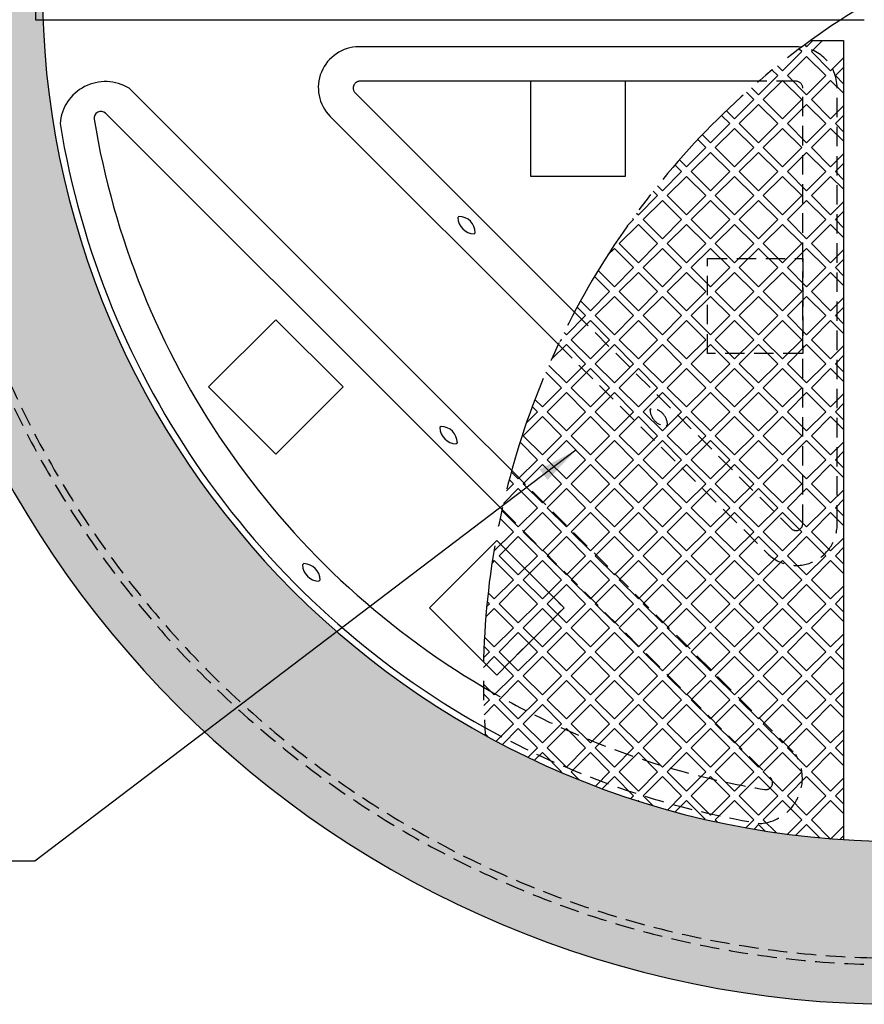
# Model space of a CAD drawing. Extents: x 7737 to 14037, y 3795 to 8250.
# Drawn here: x 9174 to 9796, y 6376 to 7101 of the extents above; entities that cross this region are included whole.
import ezdxf

# ---------------------------------------------------------------- set-up
doc = ezdxf.new("R2010")
doc.units = 0
doc.header["$LTSCALE"] = 4.5
doc.linetypes.add('CENTER2', pattern=[28.575, 19.05, -3.175, 3.175, -3.175])
doc.linetypes.add('HIDDEN2', pattern=[4.7625, 3.175, -1.5875])
for name, color, linetype in [('P001', 131, 'CONTINUOUS'), ('P002', 181, 'CONTINUOUS'), ('P003', 231, 'CONTINUOUS'), ('P005', 91, 'CONTINUOUS'), ('P901', 135, 'CONTINUOUS'), ('P902', 185, 'CONTINUOUS'), ('P903', 225, 'CONTINUOUS'), ('P905', 95, 'CONTINUOUS'), ('P911', 155, 'CONTINUOUS'), ('P_1CENTER', 2, 'CONTINUOUS'), ('P_2DIM', 6, 'CONTINUOUS'), ('P_5DRAWFRAME', 104, 'CONTINUOUS')]:
    doc.layers.add(name, color=color, linetype=linetype)
doc.styles.add('BIGFONT', font='simplex.shx', dxfattribs={"bigfont": 'bigfont.shx'})
doc.dimstyles.new('DIMBIGFONT$7', dxfattribs={"dimscale": 15, "dimtxt": 3, "dimasz": 2, "dimexe": 1.5, "dimexo": 3, "dimgap": 0.75, "dimtad": 1, "dimdec": 1, "dimdsep": 46, "dimtxsty": 'BIGFONT', "dimsah": 1, "dimcen": 0, "dimclrt": 230, "dimadec": 1, "dimazin": 2, "dimtfac": 0.6, "dimtdec": 1, "dimtofl": 0, "dimtmove": 0, "dimatfit": 3, "dimfxl": 1, "dimtvp": 1, "dimtolj": 1, "dimarcsym": 0})

# ---------------------------------------------------------------- blocks, each defined once
blk = doc.blocks.new('A$C1F244E7B')
at = {"layer": 'P902'}
h = blk.add_hatch(dxfattribs=at)
h.set_pattern_fill('AR-SAND', color=256, scale=0.5, angle=270, style=0)
h.set_pattern_definition([(307.5, (-14900.792, 1254.612), (24.470662, 0.800016), [0, -19.304, 0, -21.59, 0, -20.6375]), (277.5, (-14900.792, 1254.612), (35.841255, -22.476164), [0, -10.414, 0, -17.399, 0, -6.6675]), (237.5, (-14900.792, 1270.233), (0.07186, -39.549619), [0, -6.35, 0, -22.86, 0, -29.845]), (227.5, (-14900.792, 1270.233), (11.146466, -38.17782), [0, -3.175, 0, -14.986, 0, -17.145])])
h.paths.add_polyline_path([(750, 0, 1), (-750, 0, 1)])
h.paths.add_polyline_path([(-630, 0, -1), (630, 0, -1)], flags=16)
at = {"layer": 'P002'}
for radius in [750, 630]:
    blk.add_circle((0, 0), radius, dxfattribs=at)
at = {"layer": 'P902', "linetype": 'HIDDEN2'}
for radius in [721, 716]:
    blk.add_circle((0, 0), radius, dxfattribs=at)

msp = doc.modelspace()

# ---------------------------------------------------------------- linework, layer by layer
at = {"layer": 'P001'}
msp.add_line((9191.33, 7101.23), (9795.83, 7101.23), dxfattribs=at)
at = {"layer": 'P003'}
for points in [[(9550.1, 6985.93), (9620.1, 6985.93), (9620.1, 7055.93), (9550.1, 7055.93)], [(9313.25, 6830.77), (9362.75, 6781.28), (9412.24, 6830.77), (9362.75, 6880.27)]]:
    msp.add_lwpolyline(points, close=True, dxfattribs=at)
for points in [[(9515.63, 6628.46), (9475.92, 6668.17), (9524.45, 6716.7)], [(9524.45, 6716.7), (9475.92, 6668.17), (9515.63, 6628.46)]]:
    msp.add_lwpolyline(points, dxfattribs=at)
at = {"layer": 'P005'}
for p, q in [((9745.83, 7081.23), (9424, 7081.23)), ((9718.33, 7055.93), (9424.67, 7055.93)), ((9500.06, 6805.46), (9254.75, 7050.76)), ((9421.14, 7047.39), (9582.57, 6885.96)), ((9482.2, 6787.59), (9237.47, 7032.31)), ((9402.78, 7030.01), (9570.68, 6862.12)), ((9496.7, 6955.53), (9497.54, 6956.38)), ((9484.34, 6801.75), (9483.49, 6800.91)), ((9500.06, 6805.46), (9536.32, 6769.2)), ((9482.2, 6787.59), (9529.21, 6740.57)), ((9496.36, 6789.73), (9495.51, 6788.88)), ((9382.46, 6699.87), (9383.3, 6700.72)), ((9394.48, 6687.85), (9395.32, 6688.7))]:
    msp.add_line(p, q, dxfattribs=at)
for centre, radius, start, end in [((9424, 7051.23), 30, 90, 225), ((9237.34, 7022.14), 33.5, 58.69558, 175.65214), ((9233.94, 7028.77), 5, 45, 189.42782), ((9820.83, 7126.23), 599.93, 189.42782, 239.40577), ((9820.83, 7126.23), 625.2, 189.34772, 240.87337), ((9509, 6955.82), 12.31, 181.32623, 268.67377), ((9497.26, 6944.07), 12.31, 1.32623, 88.67377), ((9495.8, 6801.19), 12.31, 181.32623, 268.67377), ((9484.05, 6789.45), 12.31, 1.32623, 88.67377), ((9394.76, 6700.16), 12.31, 181.32623, 268.67377), ((9383.02, 6688.41), 12.31, 1.32623, 88.67377)]:
    msp.add_arc(centre, radius, start, end, dxfattribs=at)
at = {"layer": 'P901', "linetype": 'HIDDEN2'}
for p, q in [((9185.83, 7151.23), (9185.83, 7101.23)), ((9185.83, 7101.23), (9191.33, 7101.23))]:
    msp.add_line(p, q, dxfattribs=at)
at = {"layer": 'P903', "linetype": 'HIDDEN2'}
msp.add_line((9525.41, 6717.67), (9524.45, 6716.7), dxfattribs=at)
msp.add_lwpolyline([(9680.53, 6855.5), (9680.53, 6925.5), (9750.53, 6925.5), (9750.53, 6855.5)], close=True, dxfattribs=at)
for points in [[(9515.63, 6628.46), (9525.41, 6618.67), (9574.91, 6668.17), (9525.41, 6717.67)], [(9525.41, 6717.67), (9574.91, 6668.17), (9525.41, 6618.67), (9521.27, 6622.82)]]:
    msp.add_lwpolyline(points, dxfattribs=at)
at = {"layer": 'P905', "linetype": 'HIDDEN2'}
for p, q in [((9745.53, 7055.93), (9718.33, 7055.93)), ((9750.53, 6730.07), (9750.53, 7050.93)), ((9775.83, 6729.39), (9775.83, 7051.23)), ((9508.72, 6943.51), (9509.56, 6944.36)), ((9582.57, 6885.96), (9742, 6726.53)), ((9570.68, 6862.12), (9724.62, 6708.18)), ((9638.12, 6814.11), (9638.96, 6814.96)), ((9650.14, 6802.09), (9650.98, 6802.93)), ((9536.32, 6769.2), (9745.37, 6560.15)), ((9529.21, 6740.57), (9726.92, 6542.87))]:
    msp.add_line(p, q, dxfattribs=at)
for centre, radius, start, end in [((9745.83, 7051.23), 30, 360, 90), ((9424.67, 7050.93), 5, 90, 225), ((9745.53, 7050.93), 5, 360, 90), ((9650.42, 6814.39), 12.31, 181.32623, 268.67377), ((9638.68, 6802.65), 12.31, 1.32623, 88.67377), ((9745.83, 6729.39), 30, 225, 360), ((9745.53, 6730.07), 5, 225, 360), ((9820.83, 7126.23), 599.93, 239.40577, 260.57218), ((9820.83, 7126.23), 625.2, 240.87337, 260.65228), ((9716.75, 6542.74), 33.5, 274.34786, 31.30442), ((9723.38, 6539.33), 5, 260.57218, 45)]:
    msp.add_arc(centre, radius, start, end, dxfattribs=at)
at = {"layer": 'P911'}
for p, q in [((9756.45, 7085.92), (9780.53, 7085.92)), ((9780.53, 7085.92), (9780.53, 6497.52))]:
    msp.add_line(p, q, dxfattribs=at)
for points in [[(9751.97, 7082.66), (9753.34, 7081.29), (9757.98, 7085.92)], [(9765.05, 7085.92), (9756.88, 7077.75), (9771.02, 7063.61), (9780.53, 7073.12)], [(9732, 7067.28), (9735.67, 7063.61), (9749.81, 7077.75), (9747.92, 7079.64)], [(9712.79, 7051.13), (9717.99, 7045.93), (9732.13, 7060.07), (9728.09, 7064.11)], [(9780.53, 7066.05), (9774.56, 7060.07), (9780.53, 7054.1)], [(9780.53, 7047.03), (9771.02, 7056.54), (9756.88, 7042.4), (9771.02, 7028.25), (9780.53, 7037.76)], [(9694.36, 7034.21), (9700.31, 7028.25), (9714.45, 7042.4), (9709.05, 7047.8)], [(9676.69, 7016.52), (9682.63, 7010.58), (9696.77, 7024.72), (9690.76, 7030.73)], [(9780.53, 7030.69), (9774.56, 7024.72), (9780.53, 7018.75)], [(9780.53, 7011.68), (9771.02, 7021.18), (9756.88, 7007.04), (9771.02, 6992.9), (9780.53, 7002.41)], [(9659.77, 6998.08), (9664.95, 6992.9), (9679.1, 7007.04), (9673.24, 7012.9)], [(9643.63, 6978.87), (9647.28, 6975.22), (9661.42, 6989.36), (9656.48, 6994.3)], [(9780.53, 6995.34), (9774.56, 6989.36), (9780.53, 6983.39)], [(9780.53, 6976.32), (9771.02, 6985.83), (9756.88, 6971.69), (9771.02, 6957.54), (9780.53, 6967.05)], [(9628.26, 6958.88), (9629.6, 6957.54), (9643.74, 6971.69), (9640.49, 6974.93)], [(9621.39, 6949.33), (9626.06, 6954.01), (9625.28, 6954.79)], [(9780.53, 6959.98), (9774.56, 6954.01), (9780.53, 6948.04)], [(9780.53, 6940.97), (9771.02, 6950.47), (9756.88, 6936.33), (9771.02, 6922.19), (9780.53, 6931.7)], [(9599.9, 6916.53), (9611.92, 6904.51), (9626.06, 6918.65), (9611.92, 6932.8), (9606.94, 6927.81)], [(9780.53, 6924.63), (9774.56, 6918.65), (9780.53, 6912.68)], [(9586.96, 6894.12), (9594.24, 6886.83), (9608.39, 6900.98), (9597.25, 6912.11)], [(9780.53, 6905.61), (9771.02, 6915.12), (9756.88, 6900.98), (9771.02, 6886.83), (9780.53, 6896.34)], [(9574.88, 6870.85), (9576.57, 6869.16), (9590.71, 6883.3), (9584.47, 6889.53)], [(9780.53, 6889.27), (9774.56, 6883.3), (9780.53, 6877.33)], [(9780.53, 6870.25), (9771.02, 6879.76), (9756.88, 6865.62), (9771.02, 6851.48), (9780.53, 6860.99)], [(9571.72, 6864.31), (9573.03, 6865.62), (9572.57, 6866.08)], [(9563.69, 6846.67), (9576.57, 6833.8), (9590.71, 6847.94), (9576.57, 6862.08), (9565.69, 6851.21)], [(9780.53, 6853.91), (9774.56, 6847.94), (9780.53, 6841.97)], [(9780.53, 6834.9), (9771.02, 6844.41), (9756.88, 6830.26), (9771.02, 6816.12), (9780.53, 6825.63)], [(9553.45, 6821.56), (9558.89, 6816.12), (9573.03, 6830.26), (9561.57, 6841.73)], [(9547.26, 6804.5), (9555.35, 6812.59), (9551.52, 6816.42)], [(9780.53, 6818.56), (9774.56, 6812.59), (9780.53, 6806.61)], [(9780.53, 6799.54), (9771.02, 6809.05), (9756.88, 6794.91), (9771.02, 6780.77), (9780.53, 6790.27)], [(9536.06, 6768.24), (9541.21, 6763.09), (9555.35, 6777.23), (9542.5, 6790.09)], [(9780.53, 6783.2), (9774.56, 6777.23), (9780.53, 6771.26)], [(9780.53, 6764.19), (9771.02, 6773.7), (9756.88, 6759.55), (9771.02, 6745.41), (9780.53, 6754.92)], [(9532.43, 6754.31), (9537.68, 6759.55), (9534.56, 6762.67)], [(9529.06, 6739.88), (9541.21, 6727.73), (9555.35, 6741.88), (9541.21, 6756.02), (9530.22, 6745.02)], [(9780.53, 6747.85), (9774.56, 6741.88), (9780.53, 6735.9)], [(9780.53, 6728.83), (9771.02, 6738.34), (9756.88, 6724.2), (9771.02, 6710.06), (9780.53, 6719.56)], [(9523.34, 6710.25), (9523.53, 6710.06), (9537.68, 6724.2), (9527.81, 6734.06)], [(9780.53, 6712.49), (9774.56, 6706.52), (9780.53, 6700.55)], [(9519.03, 6679.2), (9523.53, 6674.7), (9537.68, 6688.84), (9523.53, 6702.99), (9521.93, 6701.39)], [(9780.53, 6693.48), (9771.02, 6702.99), (9756.88, 6688.84), (9771.02, 6674.7), (9780.53, 6684.21)], [(9518, 6669.17), (9520, 6671.17), (9518.36, 6672.81)], [(9780.53, 6677.14), (9774.56, 6671.17), (9780.53, 6665.19)], [(9516.33, 6646.55), (9523.53, 6639.35), (9537.68, 6653.49), (9523.53, 6667.63), (9517.33, 6661.43)], [(9780.53, 6658.12), (9771.02, 6667.63), (9756.88, 6653.49), (9771.02, 6639.35), (9780.53, 6648.85)], [(9780.53, 6641.78), (9774.56, 6635.81), (9780.53, 6629.84)], [(9515.71, 6631.52), (9520, 6635.81), (9516, 6639.81)], [(9515.48, 6612.04), (9523.53, 6603.99), (9537.68, 6618.13), (9523.53, 6632.27), (9515.55, 6624.29)], [(9780.53, 6622.77), (9771.02, 6632.27), (9756.88, 6618.13), (9771.02, 6603.99), (9780.53, 6613.5)], [(9515.78, 6596.23), (9520, 6600.45), (9515.56, 6604.89)], [(9780.53, 6606.43), (9774.56, 6600.45), (9780.53, 6594.48)], [(9524.94, 6570.04), (9537.68, 6582.78), (9523.53, 6596.92), (9516.04, 6589.42)], [(9780.53, 6587.41), (9771.02, 6596.92), (9756.88, 6582.78), (9771.02, 6568.64), (9780.53, 6578.14)], [(9548.42, 6558.17), (9555.35, 6565.1), (9541.21, 6579.24), (9529.57, 6567.6)], [(9516.83, 6575.34), (9518.85, 6573.32)], [(9780.53, 6571.07), (9774.56, 6565.1), (9780.53, 6559.13)], [(9572.74, 6547.13), (9573.03, 6547.42), (9558.89, 6561.56), (9553.22, 6555.89)], [(9597.94, 6536.97), (9608.39, 6547.42), (9594.24, 6561.56), (9580.1, 6547.42), (9585.82, 6541.7)], [(9780.53, 6552.06), (9771.02, 6561.56), (9756.88, 6547.42), (9771.02, 6533.28), (9780.53, 6542.79)], [(9624.06, 6527.74), (9626.06, 6529.74), (9611.92, 6543.89), (9603.09, 6535.05)], [(9651.18, 6519.5), (9661.42, 6529.74), (9647.28, 6543.89), (9633.13, 6529.74), (9640.2, 6522.68)], [(9780.53, 6535.72), (9774.56, 6529.74), (9780.53, 6523.77)], [(9629.98, 6525.83), (9629.6, 6526.21), (9629.41, 6526.01)], [(9678.69, 6512.47), (9664.95, 6526.21), (9656.72, 6517.98)], [(9708.68, 6506.29), (9714.45, 6512.07), (9700.31, 6526.21), (9686.17, 6512.07), (9687.8, 6510.43)], [(9739.27, 6501.53), (9749.81, 6512.07), (9735.67, 6526.21), (9721.52, 6512.07), (9730.91, 6502.68)], [(9780.53, 6516.7), (9771.02, 6526.21), (9756.88, 6512.07), (9771.02, 6497.92), (9780.53, 6507.43)], [(9722.58, 6503.94), (9717.99, 6508.53), (9714.69, 6505.23)], [(9762.99, 6498.89), (9753.34, 6508.53), (9745.55, 6500.74)], [(9780.53, 6500.36), (9777.86, 6497.69)]]:
    msp.add_lwpolyline(points, dxfattribs=at)
for points in [[(9739.2, 7060.07), (9753.34, 7045.93), (9767.49, 7060.07), (9753.34, 7074.22)], [(9721.52, 7042.4), (9735.67, 7028.25), (9749.81, 7042.4), (9735.67, 7056.54)], [(9703.85, 7024.72), (9717.99, 7010.58), (9732.13, 7024.72), (9717.99, 7038.86)], [(9739.2, 7024.72), (9753.34, 7010.58), (9767.49, 7024.72), (9753.34, 7038.86)], [(9686.17, 7007.04), (9700.31, 6992.9), (9714.45, 7007.04), (9700.31, 7021.18)], [(9721.52, 7007.04), (9735.67, 6992.9), (9749.81, 7007.04), (9735.67, 7021.18)], [(9668.49, 6989.36), (9682.63, 6975.22), (9696.77, 6989.36), (9682.63, 7003.51)], [(9703.85, 6989.36), (9717.99, 6975.22), (9732.13, 6989.36), (9717.99, 7003.51)], [(9739.2, 6989.36), (9753.34, 6975.22), (9767.49, 6989.36), (9753.34, 7003.51)], [(9650.81, 6971.69), (9664.95, 6957.54), (9679.1, 6971.69), (9664.95, 6985.83)], [(9686.17, 6971.69), (9700.31, 6957.54), (9714.45, 6971.69), (9700.31, 6985.83)], [(9721.52, 6971.69), (9735.67, 6957.54), (9749.81, 6971.69), (9735.67, 6985.83)], [(9633.13, 6954.01), (9647.28, 6939.87), (9661.42, 6954.01), (9647.28, 6968.15)], [(9668.49, 6954.01), (9682.63, 6939.87), (9696.77, 6954.01), (9682.63, 6968.15)], [(9703.85, 6954.01), (9717.99, 6939.87), (9732.13, 6954.01), (9717.99, 6968.15)], [(9739.2, 6954.01), (9753.34, 6939.87), (9767.49, 6954.01), (9753.34, 6968.15)], [(9615.46, 6936.33), (9629.6, 6922.19), (9643.74, 6936.33), (9629.6, 6950.47)], [(9650.81, 6936.33), (9664.95, 6922.19), (9679.1, 6936.33), (9664.95, 6950.47)], [(9686.17, 6936.33), (9700.31, 6922.19), (9714.45, 6936.33), (9700.31, 6950.47)], [(9721.52, 6936.33), (9735.67, 6922.19), (9749.81, 6936.33), (9735.67, 6950.47)], [(9633.13, 6918.65), (9647.28, 6904.51), (9661.42, 6918.65), (9647.28, 6932.8)], [(9668.49, 6918.65), (9682.63, 6904.51), (9696.77, 6918.65), (9682.63, 6932.8)], [(9703.85, 6918.65), (9717.99, 6904.51), (9732.13, 6918.65), (9717.99, 6932.8)], [(9739.2, 6918.65), (9753.34, 6904.51), (9767.49, 6918.65), (9753.34, 6932.8)], [(9615.46, 6900.98), (9629.6, 6886.83), (9643.74, 6900.98), (9629.6, 6915.12)], [(9650.81, 6900.98), (9664.95, 6886.83), (9679.1, 6900.98), (9664.95, 6915.12)], [(9686.17, 6900.98), (9700.31, 6886.83), (9714.45, 6900.98), (9700.31, 6915.12)], [(9721.52, 6900.98), (9735.67, 6886.83), (9749.81, 6900.98), (9735.67, 6915.12)], [(9597.78, 6883.3), (9611.92, 6869.16), (9626.06, 6883.3), (9611.92, 6897.44)], [(9633.13, 6883.3), (9647.28, 6869.16), (9661.42, 6883.3), (9647.28, 6897.44)], [(9668.49, 6883.3), (9682.63, 6869.16), (9696.77, 6883.3), (9682.63, 6897.44)], [(9703.85, 6883.3), (9717.99, 6869.16), (9732.13, 6883.3), (9717.99, 6897.44)], [(9739.2, 6883.3), (9753.34, 6869.16), (9767.49, 6883.3), (9753.34, 6897.44)], [(9580.1, 6865.62), (9594.24, 6851.48), (9608.39, 6865.62), (9594.24, 6879.76)], [(9615.46, 6865.62), (9629.6, 6851.48), (9643.74, 6865.62), (9629.6, 6879.76)], [(9650.81, 6865.62), (9664.95, 6851.48), (9679.1, 6865.62), (9664.95, 6879.76)], [(9686.17, 6865.62), (9700.31, 6851.48), (9714.45, 6865.62), (9700.31, 6879.76)], [(9721.52, 6865.62), (9735.67, 6851.48), (9749.81, 6865.62), (9735.67, 6879.76)], [(9597.78, 6847.94), (9611.92, 6833.8), (9626.06, 6847.94), (9611.92, 6862.08)], [(9633.13, 6847.94), (9647.28, 6833.8), (9661.42, 6847.94), (9647.28, 6862.08)], [(9668.49, 6847.94), (9682.63, 6833.8), (9696.77, 6847.94), (9682.63, 6862.08)], [(9703.85, 6847.94), (9717.99, 6833.8), (9732.13, 6847.94), (9717.99, 6862.08)], [(9739.2, 6847.94), (9753.34, 6833.8), (9767.49, 6847.94), (9753.34, 6862.08)], [(9580.1, 6830.26), (9594.24, 6816.12), (9608.39, 6830.26), (9594.24, 6844.41)], [(9615.46, 6830.26), (9629.6, 6816.12), (9643.74, 6830.26), (9629.6, 6844.41)], [(9650.81, 6830.26), (9664.95, 6816.12), (9679.1, 6830.26), (9664.95, 6844.41)], [(9686.17, 6830.26), (9700.31, 6816.12), (9714.45, 6830.26), (9700.31, 6844.41)], [(9721.52, 6830.26), (9735.67, 6816.12), (9749.81, 6830.26), (9735.67, 6844.41)], [(9562.42, 6812.59), (9576.57, 6798.44), (9590.71, 6812.59), (9576.57, 6826.73)], [(9597.78, 6812.59), (9611.92, 6798.44), (9626.06, 6812.59), (9611.92, 6826.73)], [(9633.13, 6812.59), (9647.28, 6798.44), (9661.42, 6812.59), (9647.28, 6826.73)], [(9668.49, 6812.59), (9682.63, 6798.44), (9696.77, 6812.59), (9682.63, 6826.73)], [(9703.85, 6812.59), (9717.99, 6798.44), (9732.13, 6812.59), (9717.99, 6826.73)], [(9739.2, 6812.59), (9753.34, 6798.44), (9767.49, 6812.59), (9753.34, 6826.73)], [(9544.75, 6794.91), (9558.89, 6780.77), (9573.03, 6794.91), (9558.89, 6809.05)], [(9580.1, 6794.91), (9594.24, 6780.77), (9608.39, 6794.91), (9594.24, 6809.05)], [(9615.46, 6794.91), (9629.6, 6780.77), (9643.74, 6794.91), (9629.6, 6809.05)], [(9650.81, 6794.91), (9664.95, 6780.77), (9679.1, 6794.91), (9664.95, 6809.05)], [(9686.17, 6794.91), (9700.31, 6780.77), (9714.45, 6794.91), (9700.31, 6809.05)], [(9721.52, 6794.91), (9735.67, 6780.77), (9749.81, 6794.91), (9735.67, 6809.05)], [(9562.42, 6777.23), (9576.57, 6763.09), (9590.71, 6777.23), (9576.57, 6791.37)], [(9597.78, 6777.23), (9611.92, 6763.09), (9626.06, 6777.23), (9611.92, 6791.37)], [(9633.13, 6777.23), (9647.28, 6763.09), (9661.42, 6777.23), (9647.28, 6791.37)], [(9668.49, 6777.23), (9682.63, 6763.09), (9696.77, 6777.23), (9682.63, 6791.37)], [(9703.85, 6777.23), (9717.99, 6763.09), (9732.13, 6777.23), (9717.99, 6791.37)], [(9739.2, 6777.23), (9753.34, 6763.09), (9767.49, 6777.23), (9753.34, 6791.37)], [(9544.75, 6759.55), (9558.89, 6745.41), (9573.03, 6759.55), (9558.89, 6773.7)], [(9580.1, 6759.55), (9594.24, 6745.41), (9608.39, 6759.55), (9594.24, 6773.7)], [(9615.46, 6759.55), (9629.6, 6745.41), (9643.74, 6759.55), (9629.6, 6773.7)], [(9650.81, 6759.55), (9664.95, 6745.41), (9679.1, 6759.55), (9664.95, 6773.7)], [(9686.17, 6759.55), (9700.31, 6745.41), (9714.45, 6759.55), (9700.31, 6773.7)], [(9721.52, 6759.55), (9735.67, 6745.41), (9749.81, 6759.55), (9735.67, 6773.7)], [(9562.42, 6741.88), (9576.57, 6727.73), (9590.71, 6741.88), (9576.57, 6756.02)], [(9597.78, 6741.88), (9611.92, 6727.73), (9626.06, 6741.88), (9611.92, 6756.02)], [(9633.13, 6741.88), (9647.28, 6727.73), (9661.42, 6741.88), (9647.28, 6756.02)], [(9668.49, 6741.88), (9682.63, 6727.73), (9696.77, 6741.88), (9682.63, 6756.02)], [(9703.85, 6741.88), (9717.99, 6727.73), (9732.13, 6741.88), (9717.99, 6756.02)], [(9739.2, 6741.88), (9753.34, 6727.73), (9767.49, 6741.88), (9753.34, 6756.02)], [(9544.75, 6724.2), (9558.89, 6710.06), (9573.03, 6724.2), (9558.89, 6738.34)], [(9580.1, 6724.2), (9594.24, 6710.06), (9608.39, 6724.2), (9594.24, 6738.34)], [(9615.46, 6724.2), (9629.6, 6710.06), (9643.74, 6724.2), (9629.6, 6738.34)], [(9650.81, 6724.2), (9664.95, 6710.06), (9679.1, 6724.2), (9664.95, 6738.34)], [(9686.17, 6724.2), (9700.31, 6710.06), (9714.45, 6724.2), (9700.31, 6738.34)], [(9721.52, 6724.2), (9735.67, 6710.06), (9749.81, 6724.2), (9735.67, 6738.34)], [(9527.07, 6706.52), (9541.21, 6692.38), (9555.35, 6706.52), (9541.21, 6720.66)], [(9562.42, 6706.52), (9576.57, 6692.38), (9590.71, 6706.52), (9576.57, 6720.66)], [(9597.78, 6706.52), (9611.92, 6692.38), (9626.06, 6706.52), (9611.92, 6720.66)], [(9633.13, 6706.52), (9647.28, 6692.38), (9661.42, 6706.52), (9647.28, 6720.66)], [(9668.49, 6706.52), (9682.63, 6692.38), (9696.77, 6706.52), (9682.63, 6720.66)], [(9703.85, 6706.52), (9717.99, 6692.38), (9732.13, 6706.52), (9717.99, 6720.66)], [(9739.2, 6706.52), (9753.34, 6692.38), (9767.49, 6706.52), (9753.34, 6720.66)], [(9544.75, 6688.84), (9558.89, 6674.7), (9573.03, 6688.84), (9558.89, 6702.99)], [(9580.1, 6688.84), (9594.24, 6674.7), (9608.39, 6688.84), (9594.24, 6702.99)], [(9615.46, 6688.84), (9629.6, 6674.7), (9643.74, 6688.84), (9629.6, 6702.99)], [(9650.81, 6688.84), (9664.95, 6674.7), (9679.1, 6688.84), (9664.95, 6702.99)], [(9686.17, 6688.84), (9700.31, 6674.7), (9714.45, 6688.84), (9700.31, 6702.99)], [(9721.52, 6688.84), (9735.67, 6674.7), (9749.81, 6688.84), (9735.67, 6702.99)], [(9527.07, 6671.17), (9541.21, 6657.02), (9555.35, 6671.17), (9541.21, 6685.31)], [(9562.42, 6671.17), (9576.57, 6657.02), (9590.71, 6671.17), (9576.57, 6685.31)], [(9597.78, 6671.17), (9611.92, 6657.02), (9626.06, 6671.17), (9611.92, 6685.31)], [(9633.13, 6671.17), (9647.28, 6657.02), (9661.42, 6671.17), (9647.28, 6685.31)], [(9668.49, 6671.17), (9682.63, 6657.02), (9696.77, 6671.17), (9682.63, 6685.31)], [(9703.85, 6671.17), (9717.99, 6657.02), (9732.13, 6671.17), (9717.99, 6685.31)], [(9739.2, 6671.17), (9753.34, 6657.02), (9767.49, 6671.17), (9753.34, 6685.31)], [(9544.75, 6653.49), (9558.89, 6639.35), (9573.03, 6653.49), (9558.89, 6667.63)], [(9580.1, 6653.49), (9594.24, 6639.35), (9608.39, 6653.49), (9594.24, 6667.63)], [(9615.46, 6653.49), (9629.6, 6639.35), (9643.74, 6653.49), (9629.6, 6667.63)], [(9650.81, 6653.49), (9664.95, 6639.35), (9679.1, 6653.49), (9664.95, 6667.63)], [(9686.17, 6653.49), (9700.31, 6639.35), (9714.45, 6653.49), (9700.31, 6667.63)], [(9721.52, 6653.49), (9735.67, 6639.35), (9749.81, 6653.49), (9735.67, 6667.63)], [(9527.07, 6635.81), (9541.21, 6621.67), (9555.35, 6635.81), (9541.21, 6649.95)], [(9562.42, 6635.81), (9576.57, 6621.67), (9590.71, 6635.81), (9576.57, 6649.95)], [(9597.78, 6635.81), (9611.92, 6621.67), (9626.06, 6635.81), (9611.92, 6649.95)], [(9633.13, 6635.81), (9647.28, 6621.67), (9661.42, 6635.81), (9647.28, 6649.95)], [(9668.49, 6635.81), (9682.63, 6621.67), (9696.77, 6635.81), (9682.63, 6649.95)], [(9703.85, 6635.81), (9717.99, 6621.67), (9732.13, 6635.81), (9717.99, 6649.95)], [(9739.2, 6635.81), (9753.34, 6621.67), (9767.49, 6635.81), (9753.34, 6649.95)], [(9544.75, 6618.13), (9558.89, 6603.99), (9573.03, 6618.13), (9558.89, 6632.27)], [(9580.1, 6618.13), (9594.24, 6603.99), (9608.39, 6618.13), (9594.24, 6632.27)], [(9615.46, 6618.13), (9629.6, 6603.99), (9643.74, 6618.13), (9629.6, 6632.27)], [(9650.81, 6618.13), (9664.95, 6603.99), (9679.1, 6618.13), (9664.95, 6632.27)], [(9686.17, 6618.13), (9700.31, 6603.99), (9714.45, 6618.13), (9700.31, 6632.27)], [(9721.52, 6618.13), (9735.67, 6603.99), (9749.81, 6618.13), (9735.67, 6632.27)], [(9527.07, 6600.45), (9541.21, 6586.31), (9555.35, 6600.45), (9541.21, 6614.6)], [(9562.42, 6600.45), (9576.57, 6586.31), (9590.71, 6600.45), (9576.57, 6614.6)], [(9597.78, 6600.45), (9611.92, 6586.31), (9626.06, 6600.45), (9611.92, 6614.6)], [(9633.13, 6600.45), (9647.28, 6586.31), (9661.42, 6600.45), (9647.28, 6614.6)], [(9668.49, 6600.45), (9682.63, 6586.31), (9696.77, 6600.45), (9682.63, 6614.6)], [(9703.85, 6600.45), (9717.99, 6586.31), (9732.13, 6600.45), (9717.99, 6614.6)], [(9739.2, 6600.45), (9753.34, 6586.31), (9767.49, 6600.45), (9753.34, 6614.6)], [(9544.75, 6582.78), (9558.89, 6568.64), (9573.03, 6582.78), (9558.89, 6596.92)], [(9580.1, 6582.78), (9594.24, 6568.64), (9608.39, 6582.78), (9594.24, 6596.92)], [(9615.46, 6582.78), (9629.6, 6568.64), (9643.74, 6582.78), (9629.6, 6596.92)], [(9650.81, 6582.78), (9664.95, 6568.64), (9679.1, 6582.78), (9664.95, 6596.92)], [(9686.17, 6582.78), (9700.31, 6568.64), (9714.45, 6582.78), (9700.31, 6596.92)], [(9721.52, 6582.78), (9735.67, 6568.64), (9749.81, 6582.78), (9735.67, 6596.92)], [(9562.42, 6565.1), (9576.57, 6550.96), (9590.71, 6565.1), (9576.57, 6579.24)], [(9597.78, 6565.1), (9611.92, 6550.96), (9626.06, 6565.1), (9611.92, 6579.24)], [(9633.13, 6565.1), (9647.28, 6550.96), (9661.42, 6565.1), (9647.28, 6579.24)], [(9668.49, 6565.1), (9682.63, 6550.96), (9696.77, 6565.1), (9682.63, 6579.24)], [(9703.85, 6565.1), (9717.99, 6550.96), (9732.13, 6565.1), (9717.99, 6579.24)], [(9739.2, 6565.1), (9753.34, 6550.96), (9767.49, 6565.1), (9753.34, 6579.24)], [(9615.46, 6547.42), (9629.6, 6533.28), (9643.74, 6547.42), (9629.6, 6561.56)], [(9650.81, 6547.42), (9664.95, 6533.28), (9679.1, 6547.42), (9664.95, 6561.56)], [(9686.17, 6547.42), (9700.31, 6533.28), (9714.45, 6547.42), (9700.31, 6561.56)], [(9721.52, 6547.42), (9735.67, 6533.28), (9749.81, 6547.42), (9735.67, 6561.56)], [(9668.49, 6529.74), (9682.63, 6515.6), (9696.77, 6529.74), (9682.63, 6543.89)], [(9703.85, 6529.74), (9717.99, 6515.6), (9732.13, 6529.74), (9717.99, 6543.89)], [(9739.2, 6529.74), (9753.34, 6515.6), (9767.49, 6529.74), (9753.34, 6543.89)]]:
    msp.add_lwpolyline(points, close=True, dxfattribs=at)
at = {"layer": 'P_1CENTER', "linetype": 'CENTER2'}
msp.add_arc((10096.08, 6615.01), 580.61, 106.7522, 184.01143, dxfattribs=at)

# ---------------------------------------------------------------- block references
at = {"layer": 'P_5DRAWFRAME', "xscale": -1}
msp.add_blockref('A$C1F244E7B', (9820.83, 7126.23), dxfattribs=at)

# ---------------------------------------------------------------- leaders
at = {"layer": 'P_2DIM', "annotation_type": 0, "has_hookline": 1, "hookline_direction": 1, "text_width": 334.29}
msp.add_leader([(9583.64, 6784.3), (9185.32, 6481.73), (9183.32, 6481.73)], dimstyle='DIMBIGFONT$7', dxfattribs=at)

doc.saveas('drawing.dxf')
